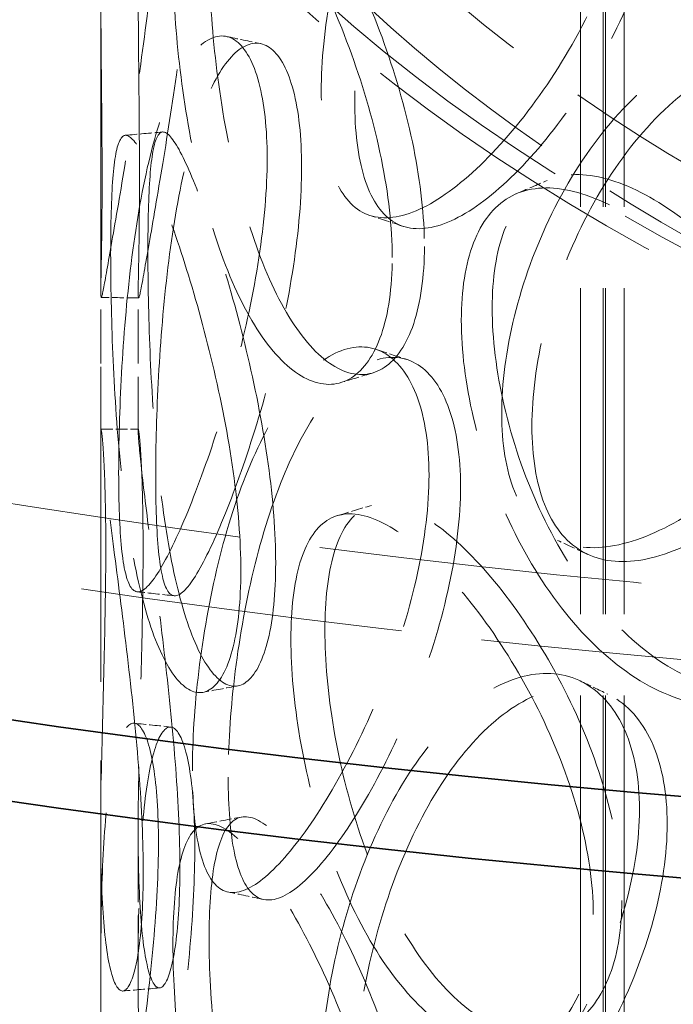
# Model space of a CAD drawing. Units: millimetres. Extents: x 0 to 4804, y 0 to 2970.
# Drawn here: x 3124 to 3168, y 2120 to 2186 of the extents above; entities that cross this region are included whole.
import ezdxf

# ---------------------------------------------------------------- set-up
doc = ezdxf.new("R2010")
doc.units = ezdxf.units.MM
doc.header["$LTSCALE"] = 10
doc.linetypes.add('DASHED', pattern=[0.2068, 0.1655, -0.0413])
doc.layers.add('Hidden (ISO)', color=1, linetype='DASHED', lineweight=18, true_color=0xff0000)
doc.layers.add('Visible (ISO)', color=7, linetype='Continuous', lineweight=35)

msp = doc.modelspace()

# ---------------------------------------------------------------- linework, layer by layer
at = {"layer": 'Hidden (ISO)', "ltscale": 12.7252368927002}
msp.add_line((3129.580240322217, 1851.996315324556), (3129.580240322217, 2260.24460578842), dxfattribs=at)
at = {"layer": 'Hidden (ISO)', "ltscale": 13.16355037689209}
for p, q in [((3161.66357365555, 1846.553004785038), (3161.66357365555, 2246.636329439623)), ((3163.16357365555, 1846.553004785038), (3163.16357365555, 2246.636329439623)), ((3163.330240322217, 1846.553004785038), (3163.330240322217, 2246.636329439623)), ((3164.580240322216, 1846.553004785038), (3164.580240322217, 2246.636329439623))]:
    msp.add_line(p, q, dxfattribs=at)
at = {"layer": 'Hidden (ISO)', "ltscale": 2.173483848571777}
for p, q in [((3129.580240322217, 2158.262027014464), (3129.580240322217, 2167.58415393687)), ((3132.080240322217, 2158.262027014465), (3132.080240322217, 2167.584153936868)), ((3129.580240322217, 2122.244773527886), (3129.580240322217, 2131.566900450291)), ((3132.080240322217, 2122.244773527885), (3132.080240322217, 2131.566900450291))]:
    msp.add_line(p, q, dxfattribs=at)
at = {"layer": 'Hidden (ISO)', "ltscale": 13.04316711425781}
msp.add_ellipse((3233.808234596223, 2385.440748197337), major_axis=(425, 2.531308496145357e-11), ratio=0.5773502691896256, dxfattribs=at)
at = {"layer": 'Hidden (ISO)', "ltscale": 13.05107688903809}
msp.add_ellipse((3233.808234596223, 2385.440748197337), major_axis=(416.6666666666666, 2.48245868306185e-11), ratio=0.5773502691896257, dxfattribs=at)
at = {"layer": 'Hidden (ISO)', "ltscale": 13.21805381774902}
for centre, major_axis, ratio in [((3269.16357365555, 2260.24460578842), (-147.9166666666665, 2.192690473634684e-13), 0.5773502691896255), ((3269.16357365555, 2250.038398526823), (147.9166666666661, 1.498801083243961e-13), 0.5773502691896245), ((3269.16357365555, 2233.028053090828), (147.9166666666661, 1.498801083243961e-13), 0.5773502691896245)]:
    msp.add_ellipse(centre, major_axis=major_axis, ratio=ratio, dxfattribs=at)
at = {"layer": 'Hidden (ISO)', "ltscale": 13.25296115875244}
msp.add_ellipse((3269.16357365555, 2260.24460578842), major_axis=(-139.5833333333332, 1.915134717478395e-13), ratio=0.5773502691896254, dxfattribs=at)
at = {"layer": 'Hidden (ISO)', "ltscale": 12.98507595062256}
for centre in [(3269.16357365555, 2250.038398526823), (3269.16357365555, 2233.028053090828)]:
    msp.add_ellipse(centre, major_axis=(149.5833333333328, 1.387778780781445e-13), ratio=0.5773502691896246, dxfattribs=at)
at = {"layer": 'Hidden (ISO)', "ltscale": 13.18682765960693}
msp.add_open_spline([(3155.316913660572, 2282.630507747968), (3145.905614400235, 2275.51537384643), (3138.444280166349, 2267.481177596482), (3128.328256015634, 2250.431686604676), (3125.618648292471, 2241.425341184776), (3125.235159861147, 2223.529370698231), (3127.458727873065, 2214.664441137213), (3136.487397834592, 2197.734906445882), (3143.36484171264, 2189.68393044992), (3161.140545381456, 2175.172315773596), (3172.10292818065, 2168.737924491163), (3196.941165882352, 2158.210060536037), (3210.817818812931, 2154.122045733069), (3240.058297666119, 2148.697790809606), (3255.415142438618, 2147.359316383669), (3286.071963242694, 2147.555565958595), (3301.366522580448, 2149.088724345519), (3330.371736372346, 2154.878852231708), (3344.076491714225, 2159.13603361255), (3368.525144744419, 2169.975921326602), (3379.262409994681, 2176.55926179811), (3396.638701737521, 2191.42990566754), (3403.285747040258, 2199.716655878755), (3411.661202718099, 2217.076031331114), (3413.460050264822, 2226.134483963796), (3412.085494787958, 2243.971332164203), (3408.995707363548, 2252.729938326019), (3398.313751704478, 2269.330987135373), (3390.629274057628, 2277.154997565287), (3371.401114108691, 2291.053497843762), (3359.80992447934, 2297.104944963575), (3333.958350193437, 2306.768246708135), (3319.700950161, 2310.377254473986), (3289.975129357848, 2314.800768199301), (3274.513423924572, 2315.617680908561), (3243.930144617545, 2314.385697897808), (3228.813883782505, 2312.338028983224), (3200.430590236862, 2305.573826322686), (3187.169752321872, 2300.85685124167), (3168.085245323025, 2291.318192166627), (3161.307508586036, 2287.159519509839), (3155.316913660572, 2282.630507747968)], degree=3, knots=[0, 0, 0, 0, 0.3221605590010862, 0.3221605590010862, 0.6398215543064814, 0.6398215543064814, 0.9508869384566401, 0.9508869384566401, 1.267743558451154, 1.267743558451154, 1.589714604067362, 1.589714604067362, 1.912103707923686, 1.912103707923686, 2.234076414798054, 2.234076414798054, 2.555880255095985, 2.555880255095985, 2.877876882213223, 2.877876882213223, 3.200288919223663, 3.200288919223663, 3.52211557894669, 3.52211557894669, 3.838248316847547, 3.838248316847547, 4.149480970326931, 4.149480970326931, 4.467761835636519, 4.467761835636519, 4.790008709139674, 4.790008709139674, 5.112324944804149, 5.112324944804149, 5.434240932529804, 5.434240932529804, 5.756053234329151, 5.756053234329151, 6.078119741145576, 6.078119741145576, 6.283185307179586, 6.283185307179586, 6.283185307179586, 6.283185307179586], dxfattribs=at)
at = {"layer": 'Hidden (ISO)', "ltscale": 12.9007682800293}
msp.add_open_spline([(3157.829701553239, 2279.306803772345), (3148.899338972134, 2272.555267794561), (3141.895801947856, 2265.01545529524), (3132.303754567655, 2249.080523555065), (3129.770388102732, 2240.687889172371), (3129.406451575182, 2223.696708295764), (3131.689890908094, 2215.076366132497), (3140.985057277974, 2198.747597035287), (3147.899673275602, 2191.035879376504), (3165.605011809726, 2177.309458434327), (3176.329141262615, 2171.27686997369), (3200.5678456343, 2161.434978166779), (3214.075597795724, 2157.625618983001), (3242.525354812696, 2152.62851494715), (3257.464310744145, 2151.44487857374), (3287.244401716434, 2151.835101763849), (3302.080412243571, 2153.410283837783), (3330.122577487377, 2159.153228211173), (3343.324805606596, 2163.318703535439), (3366.743744056071, 2173.787375405107), (3376.959088332913, 2180.086231564545), (3393.409370274777, 2194.136559724281), (3399.631973620995, 2201.882964446861), (3407.606008309487, 2218.112956849357), (3409.287102192709, 2226.598001145053), (3407.890396170949, 2243.612883345844), (3404.717036565849, 2252.160926792301), (3393.752506266988, 2268.148316584738), (3386.080671923752, 2275.596298765545), (3367.043177552061, 2288.696485746819), (3355.725692766921, 2294.363310897183), (3330.527049934243, 2303.386254103778), (3316.65018915376, 2306.740644359204), (3287.733054257857, 2310.781429138006), (3272.696319519083, 2311.463977012436), (3243.004779320289, 2310.07905260898), (3228.355150625255, 2308.010943168536), (3200.950853721256, 2301.344239371282), (3188.199573167875, 2296.748474319428), (3169.952761957604, 2287.57036127331), (3163.505280387458, 2283.597656953944), (3157.829701553239, 2279.306803772345)], degree=3, knots=[0, 0, 0, 0, 0.3177143006155085, 0.3177143006155085, 0.6398271052047745, 0.6398271052047745, 0.969728929770721, 0.969728929770721, 1.292298743144358, 1.292298743144358, 1.610063559332899, 1.610063559332899, 1.927657166539976, 1.927657166539976, 2.245681168018377, 2.245681168018377, 2.563861226102591, 2.563861226102591, 2.881834711317302, 2.881834711317302, 3.199370980342171, 3.199370980342171, 3.517385439674344, 3.517385439674344, 3.841143174947308, 3.841143174947308, 4.170804664332859, 4.170804664332859, 4.491869711898551, 4.491869711898551, 4.809441685290047, 4.809441685290047, 5.127117275796978, 5.127117275796978, 5.44519604286006, 5.44519604286006, 5.763365152154637, 5.763365152154637, 6.081266007316312, 6.081266007316312, 6.283185307179586, 6.283185307179586, 6.283185307179586, 6.283185307179586], dxfattribs=at)
at = {"layer": 'Hidden (ISO)', "ltscale": 14.30592155456543}
for points in [[(3144.322075771596, 2180.96122665008), (3144.322075566351, 2178.957246560549), (3144.540243793135, 2177.208940494834), (3145.405521098455, 2174.479729254342), (3146.053574075932, 2173.499604423471), (3147.743252831793, 2172.436753301034), (3148.785943756313, 2172.353929902535), (3151.167682114687, 2173.076077775203), (3152.506866924261, 2173.880251206285), (3155.300650334766, 2176.241601115833), (3156.753959194323, 2177.797687518267), (3159.527516594062, 2181.432877081914), (3160.84545434092, 2183.510941216004), (3163.088649201564, 2187.897919236029), (3164.011563197994, 2190.205850193208), (3165.267811717838, 2194.728208669181), (3165.599717985956, 2196.941442130818), (3165.599717985958, 2200.949410440437), (3165.267811717838, 2202.742568122246), (3164.011563197994, 2205.625969308831), (3163.088649201562, 2206.714492866889), (3160.845454340921, 2207.995637780428), (3159.527516594062, 2208.187012056123), (3156.753959194323, 2207.619388503562), (3155.300650334765, 2206.860222903667), (3152.506866924261, 2204.498872987399), (3151.167682114687, 2202.897778823559), (3148.785943756312, 2199.10806481639), (3147.743252831792, 2196.921449937678), (3146.053574075932, 2192.316177968508), (3145.405521098456, 2189.899848292271), (3144.540243793135, 2185.223300002215), (3144.32207556635, 2182.965206265722), (3144.322075771596, 2180.961226650079)], [(3129.668231533486, 2175.053504302885), (3129.668231549776, 2173.04952418554), (3129.648401560979, 2171.330411564853), (3129.600656664809, 2168.72153308362), (3129.574127920728, 2167.832890529308), (3129.588803491905, 2167.020903662075), (3129.631948205601, 2167.09790462893), (3129.852261032555, 2168.203048937402), (3130.030711859195, 2169.230603462141), (3130.525358779445, 2172.075978091565), (3130.841326524569, 2173.892484672269), (3131.533772767683, 2178.03783600721), (3131.908583762034, 2180.365056167999), (3132.59023410863, 2185.182542740653), (3132.894906813729, 2187.671162430623), (3133.318273606063, 2192.440743821239), (3133.435495720564, 2194.720084579588), (3133.435495720564, 2198.728052889206), (3133.318273606063, 2200.455103274305), (3132.894906813729, 2203.091281546245), (3132.59023410863, 2203.999116371513), (3131.908583762035, 2204.849752732423), (3131.533772767683, 2204.79197098142), (3130.841326524569, 2203.714185657564), (3130.525358779445, 2202.694599879399), (3130.030711859195, 2199.849225243254), (3129.852261032555, 2198.024749985761), (3129.6319482056, 2193.852039542783), (3129.588803491905, 2191.505600298719), (3129.574127920728, 2186.649464074345), (3129.600656664809, 2184.141652121547), (3129.648401560979, 2179.344771072236), (3129.668231549776, 2177.057483890714), (3129.668231533486, 2175.053504302886)], [(3149.067062219642, 2169.844197462582), (3149.067062453491, 2167.840217382058), (3148.814075014058, 2166.080948709393), (3147.864963082829, 2163.325342671816), (3147.170328637712, 2162.330551963058), (3145.5064185214, 2161.275813932373), (3144.539484823785, 2161.216842213416), (3142.544590817635, 2162.06078556224), (3141.518745432689, 2162.963611911994), (3139.593505947159, 2165.598417334829), (3138.695000633888, 2167.329180094051), (3137.137300350016, 2171.347174513207), (3136.477488225355, 2173.632445300469), (3135.43119410998, 2178.396259883668), (3135.043250849817, 2180.872622963936), (3134.530386429749, 2185.629031180779), (3134.404308907862, 2187.907068509938), (3134.404308907862, 2191.915036819556), (3134.530386429749, 2193.643390633843), (3135.043250849816, 2196.29274207956), (3135.43119410998, 2197.212833514528), (3136.477488225355, 2198.117141864892), (3137.137300350016, 2198.101309487417), (3138.695000633888, 2197.150881079345), (3139.59350594716, 2196.217039122661), (3141.518745432688, 2193.582233693108), (3142.544590817638, 2191.882486610593), (3144.539484823782, 2187.970977127275), (3145.506418521401, 2185.760510569017), (3147.17032863771, 2181.147125508096), (3147.864963082828, 2178.745461709745), (3148.814075014058, 2174.095308216776), (3149.067062453492, 2171.848177087231), (3149.067062219642, 2169.844197462582)], [(3156.389022323334, 2159.402664125219), (3156.389022052942, 2157.39868405859), (3156.677308298623, 2155.625991581582), (3157.809988643777, 2152.800576201008), (3158.655120720832, 2151.74855265691), (3160.829637456477, 2150.499635726582), (3162.159724734187, 2150.30256011333), (3165.155812192008, 2150.765758999754), (3166.821545771109, 2151.4252418817), (3170.25423175986, 2153.48677956342), (3172.019599479476, 2154.887882694599), (3175.357758068724, 2158.228785549517), (3176.928145082272, 2160.16777326235), (3179.585899923838, 2164.318764472761), (3180.670994899066, 2166.530007306273), (3182.145006234155, 2170.920900382324), (3182.532589512263, 2173.099489529517), (3182.532589512264, 2177.107457839135), (3182.145006234156, 2178.93525983539), (3180.670994899063, 2181.950126421895), (3179.585899923837, 2183.13533810362), (3176.928145082274, 2184.652469826774), (3175.357758068724, 2184.982920523726), (3172.019599479476, 2184.709583679894), (3170.254231759861, 2184.105401351253), (3166.821545771109, 2182.043863662814), (3165.155812192007, 2180.587460048109), (3162.159724734187, 2177.056695027186), (3160.829637456478, 2174.984332363227), (3158.65512072083, 2170.565126201946), (3157.809988643775, 2168.220695238936), (3156.677308298624, 2163.640351088964), (3156.389022052942, 2161.406643763764), (3156.389022323335, 2159.402664125219)], [(3130.774518723248, 2155.433912694318), (3130.774518663352, 2153.429932579075), (3130.836470620306, 2151.70879173335), (3131.103267198618, 2149.089365641807), (3131.309384351889, 2148.192075682747), (3131.904014251555, 2147.35075000102), (3132.294219703581, 2147.406884619663), (3133.268628261697, 2148.45450161095), (3133.853754252636, 2149.44528896442), (3135.157939087865, 2152.204047612696), (3135.876395861842, 2153.970745369217), (3137.30856560488, 2158.013793808047), (3138.020341114509, 2160.288693480355), (3139.261642408841, 2165.013587545361), (3139.788878922914, 2167.462149774132), (3140.512446093897, 2172.176504871219), (3140.707278077186, 2174.440819837538), (3140.707278077186, 2178.448788147156), (3140.512446093897, 2180.190864324284), (3139.788878922914, 2182.882268889755), (3139.261642408841, 2183.83016117622), (3138.020341114509, 2184.773390044778), (3137.308565604881, 2184.767928782258), (3135.876395861841, 2183.792446354511), (3135.157939087865, 2182.82266940053), (3133.853754252636, 2180.063910745534), (3133.268628261697, 2178.276202659306), (3132.294219703581, 2174.161019533518), (3131.904014251555, 2171.835446637665), (3131.309384351889, 2167.008649227782), (3131.103267198618, 2164.509484679735), (3130.836470620306, 2159.723151240732), (3130.774518663352, 2157.437892284248), (3130.774518723248, 2155.433912694317)], [(3138.942630578253, 2148.897223363598), (3138.942630743474, 2146.893243263856), (3138.763125112107, 2145.154799669221), (3138.098909317746, 2142.476877363565), (3137.615695598975, 2141.538801505457), (3136.485281567338, 2140.618613649895), (3135.84035083458, 2140.637255203381), (3134.555214358048, 2141.639136090042), (3133.916895696475, 2142.622094003654), (3132.774210452311, 2145.404623809126), (3132.270371392528, 2147.202911190042), (3131.446940539216, 2151.335560028132), (3131.12635064261, 2153.668038389272), (3130.648180175509, 2158.505257833784), (3130.488852758062, 2161.007972676271), (3130.285343360695, 2165.798875181355), (3130.239862961528, 2168.08517323729), (3130.239862961527, 2172.093141546913), (3130.285343360696, 2173.813234634417), (3130.488852758062, 2176.428091791897), (3130.648180175509, 2177.321831464642), (3131.12635064261, 2178.152734953696), (3131.446940539216, 2178.089695002342), (3132.270371392528, 2177.024612175337), (3132.774210452311, 2176.023245596959), (3133.916895696475, 2173.240715784767), (3134.555214358049, 2171.460837138398), (3135.840350834579, 2167.391390117237), (3136.485281567338, 2165.103310286542), (3137.615695598975, 2160.355375050493), (3138.098909317745, 2157.896996401495), (3138.763125112108, 2153.169159176601), (3138.942630743476, 2150.901202969027), (3138.942630578253, 2148.897223363598)], [(3178.899412760776, 2149.44404683767), (3178.899413110785, 2147.440066813764), (3178.522269611661, 2145.619689921977), (3177.089185385641, 2142.633065605711), (3176.034599713269, 2141.468640746815), (3173.455090903637, 2140.002388604226), (3171.932460186164, 2139.70198635315), (3168.701497642252, 2140.03914171929), (3166.995556433406, 2140.677047552434), (3163.684945829925, 2142.804095848989), (3162.081804775863, 2144.292256404392), (3159.203783788224, 2147.880087803694), (3157.929088758216, 2149.977755856551), (3155.848174323074, 2154.438303081078), (3155.041176923327, 2156.798784379929), (3153.960270317846, 2161.400633435962), (3153.685579908708, 2163.639805486416), (3153.685579908707, 2167.647773796035), (3153.960270317846, 2169.414992889027), (3155.041176923327, 2172.218903495552), (3155.848174323073, 2173.254876711938), (3157.929088758215, 2174.462452420974), (3159.203783788225, 2174.634222777903), (3162.081804775862, 2174.113957389688), (3163.684945829923, 2173.422717636824), (3166.995556433407, 2171.295669333548), (3168.701497642253, 2169.860842767645), (3171.932460186163, 2166.456121267006), (3173.45509090364, 2164.48708524087), (3176.034599713267, 2160.285214291853), (3177.089185385641, 2158.053184643638), (3178.522269611659, 2153.634049429359), (3178.899413110785, 2151.448026518938), (3178.899412760777, 2149.44404683767)], [(3135.704539482756, 2135.523665367704), (3135.704539348327, 2133.519685261815), (3135.846561498774, 2131.788722809716), (3136.420527877317, 2129.12881293852), (3136.853595845489, 2128.200745422715), (3138.011750260535, 2127.275021001255), (3138.73823495024, 2127.277385603903), (3140.439816021375, 2128.19615037398), (3141.415449959522, 2129.111785200159), (3143.493137668244, 2131.707702488973), (3144.594232282073, 2133.386786588339), (3146.726554219873, 2137.258200329659), (3147.755627661236, 2139.449275964803), (3149.522282354038, 2144.029333216539), (3150.25751496464, 2146.417105990396), (3151.261290123378, 2151.048287410893), (3151.528348705835, 2153.290361773325), (3151.528348705836, 2157.298330082942), (3151.261290123378, 2159.062646863958), (3150.25751496464, 2161.837225106018), (3149.522282354038, 2162.845906847398), (3147.755627661237, 2163.933972529228), (3146.726554219873, 2164.012335303868), (3144.594232282073, 2163.208487573634), (3143.493137668243, 2162.326324276805), (3141.415449959524, 2159.730406981275), (3140.439816021375, 2158.017851422336), (3138.73823495024, 2154.031520517758), (3138.011750260535, 2151.7597176379), (3136.853595845489, 2147.017318967752), (3136.420527877317, 2144.548931976448), (3135.846561498774, 2139.803082317098), (3135.704539348326, 2137.527644966989), (3135.704539482756, 2135.523665367704)], [(3132.416244980117, 2128.752006776237), (3132.416245072144, 2126.748026664108), (3132.315181046487, 2125.023092846609), (3131.954213882491, 2122.394534372521), (3131.695772238688, 2121.49217014042), (3131.130087990681, 2120.653651521665), (3130.824979863893, 2120.718038625115), (3130.28510964626, 2121.807795848701), (3130.051954655546, 2122.832716300056), (3129.723396409206, 2125.686088305223), (3129.62814483626, 2127.513222643498), (3129.561735069683, 2131.688718411617), (3129.589225401863, 2134.035309880483), (3129.692390585009, 2138.89058629475), (3129.766081277461, 2141.397424651811), (3129.877549932122, 2146.192759032865), (3129.913923293557, 2148.479495603971), (3129.913923293557, 2152.48746391359), (3129.877549932122, 2154.20711848593), (3129.766081277461, 2156.817543767435), (3129.692390585009, 2157.707159925609), (3129.589225401863, 2158.520006444906), (3129.561735069683, 2158.442853385827), (3129.62814483626, 2157.334923628793), (3129.723396409206, 2156.304710093057), (3130.051954655546, 2153.45133808117), (3130.28510964626, 2151.629496897055), (3130.824979863893, 2147.472173538972), (3131.130087990681, 2145.138348158309), (3131.695772238687, 2140.308743685458), (3131.954213882491, 2137.814653410449), (3132.315181046487, 2133.037452353991), (3132.416245072144, 2130.755986369282), (3132.416244980117, 2128.752006776237)], [(3162.509798640348, 2125.925819655949), (3162.509798936365, 2123.921839600936), (3162.19031981222, 2122.135005952879), (3160.982536008421, 2119.275542709227), (3160.09567380744, 2118.204600974525), (3157.944241971782, 2116.9661494945), (3156.682021994676, 2116.799841260012), (3154.032490014312, 2117.420149734439), (3152.647462340002, 2118.206889554807), (3149.992863591959, 2120.621170083701), (3148.724518012563, 2122.247596283656), (3146.475588052035, 2126.082296733), (3145.494784518019, 2128.288569840503), (3143.909276193308, 2132.925659870479), (3143.303436085997, 2135.354171048446), (3142.495387250151, 2140.046975652932), (3142.292196167543, 2142.309158290205), (3142.292196167543, 2146.317126599822), (3142.495387250151, 2148.061335105997), (3143.303436085998, 2150.774290164069), (3143.909276193308, 2151.742233501338), (3145.494784518019, 2152.773266404926), (3146.475588052034, 2152.83643170721), (3148.724518012563, 2152.06929726895), (3149.992863591957, 2151.239791871536), (3152.647462340004, 2148.82551133592), (3154.03249001431, 2147.241850782797), (3156.682021994678, 2143.553976173866), (3157.944241971783, 2141.450846131143), (3160.09567380744, 2137.021174519562), (3160.982536008423, 2134.695661747155), (3162.190319812217, 2130.149365460262), (3162.50979893637, 2127.929799306107), (3162.509798640347, 2125.925819655949)], [(3144.322075771596, 2114.961086358422), (3144.32207556635, 2112.95710626889), (3144.540243793135, 2111.208800203176), (3145.405521098456, 2108.479588962684), (3146.053574075933, 2107.499464131814), (3147.743252831792, 2106.436613009375), (3148.785943756313, 2106.353789610878), (3151.167682114687, 2107.075937483545), (3152.506866924261, 2107.880110914627), (3155.300650334765, 2110.241460824175), (3156.753959194323, 2111.797547226609), (3159.527516594062, 2115.432736790255), (3160.84545434092, 2117.510800924345), (3163.088649201564, 2121.897778944372), (3164.011563197995, 2124.205709901551), (3165.267811717838, 2128.728068377523), (3165.599717985958, 2130.941301839161), (3165.599717985957, 2134.949270148779), (3165.267811717838, 2136.742427830588), (3164.011563197995, 2139.625829017174), (3163.088649201563, 2140.714352575231), (3160.845454340921, 2141.99549748877), (3159.527516594062, 2142.186871764465), (3156.753959194323, 2141.619248211904), (3155.300650334765, 2140.860082612009), (3152.506866924261, 2138.498732695741), (3151.167682114687, 2136.897638531901), (3148.785943756313, 2133.107924524732), (3147.743252831793, 2130.921309646021), (3146.053574075932, 2126.31603767685), (3145.405521098455, 2123.899708000612), (3144.540243793136, 2119.223159710559), (3144.322075566352, 2116.965065974066), (3144.322075771596, 2114.961086358422)], [(3129.668231533486, 2109.053364011228), (3129.668231549776, 2107.049383893881), (3129.648401560979, 2105.330271273195), (3129.600656664809, 2102.721392791962), (3129.574127920728, 2101.83275023765), (3129.588803491906, 2101.020763370418), (3129.631948205601, 2101.097764337273), (3129.852261032555, 2102.202908645744), (3130.030711859195, 2103.230463170483), (3130.525358779445, 2106.075837799907), (3130.841326524569, 2107.892344380611), (3131.533772767683, 2112.037695715553), (3131.908583762035, 2114.364915876341), (3132.59023410863, 2119.182402448996), (3132.894906813729, 2121.671022138965), (3133.318273606063, 2126.440603529581), (3133.435495720564, 2128.71994428793), (3133.435495720564, 2132.727912597548), (3133.318273606063, 2134.454962982647), (3132.894906813729, 2137.091141254587), (3132.59023410863, 2137.998976079855), (3131.908583762035, 2138.849612440765), (3131.533772767683, 2138.791830689762), (3130.841326524569, 2137.714045365906), (3130.525358779445, 2136.694459587742), (3130.030711859195, 2133.849084951597), (3129.852261032555, 2132.024609694104), (3129.631948205601, 2127.851899251125), (3129.588803491906, 2125.505460007062), (3129.574127920728, 2120.649323782687), (3129.600656664809, 2118.141511829889), (3129.648401560979, 2113.344630780578), (3129.668231549776, 2111.057343599057), (3129.668231533486, 2109.053364011228)], [(3149.067062219642, 2103.844057170924), (3149.067062453493, 2101.840077090399), (3148.814075014058, 2100.080808417736), (3147.864963082828, 2097.325202380158), (3147.170328637711, 2096.330411671401), (3145.506418521401, 2095.275673640715), (3144.539484823783, 2095.21670192176), (3142.544590817637, 2096.060645270581), (3141.518745432689, 2096.963471620336), (3139.593505947159, 2099.598277043171), (3138.695000633888, 2101.329039802393), (3137.137300350016, 2105.34703422155), (3136.477488225355, 2107.63230500881), (3135.43119410998, 2112.396119592011), (3135.043250849817, 2114.872482672279), (3134.530386429749, 2119.628890889122), (3134.404308907861, 2121.906928218281), (3134.404308907862, 2125.914896527898), (3134.530386429749, 2127.643250342187), (3135.043250849817, 2130.292601787902), (3135.43119410998, 2131.212693222871), (3136.477488225355, 2132.117001573234), (3137.137300350016, 2132.101169195759), (3138.695000633888, 2131.150740787687), (3139.593505947158, 2130.216898831006), (3141.518745432688, 2127.58209340145), (3142.544590817638, 2125.882346318935), (3144.539484823782, 2121.970836835617), (3145.5064185214, 2119.76037027736), (3147.170328637711, 2115.146985216437), (3147.864963082827, 2112.745321418088), (3148.814075014059, 2108.095167925117), (3149.067062453492, 2105.848036795573), (3149.067062219643, 2103.844057170924)]]:
    msp.add_open_spline(points, degree=3, knots=[-1, -1, -1, -1, -0.9375, -0.9375, -0.875, -0.875, -0.8125, -0.8125, -0.75, -0.75, -0.6875, -0.6875, -0.625, -0.625, -0.5625, -0.5625, -0.5, -0.5, -0.4375, -0.4375, -0.375, -0.375, -0.3125, -0.3125, -0.25, -0.25, -0.1875, -0.1875, -0.125, -0.125, -0.0625, -0.0625, 0, 0, 0, 0], dxfattribs=at)
at = {"layer": 'Hidden (ISO)', "ltscale": 14.17723369598389}
for points in [[(3146.558042897876, 2180.315612985882), (3146.558042696306, 2182.319592605768), (3146.772303432461, 2184.573121079538), (3147.622083233807, 2189.232230530344), (3148.258529292284, 2191.635698670652), (3149.917945145053, 2196.209247468061), (3150.941961008239, 2198.377022423069), (3153.281041366165, 2202.126331696986), (3154.596240776164, 2203.70588615102), (3157.339986274839, 2206.024943233027), (3158.767265721987, 2206.763375232902), (3161.491147466806, 2207.293361653079), (3162.785480358496, 2207.085091647308), (3164.988498594769, 2205.776133302965), (3165.894882788279, 2204.676689678647), (3167.128631334634, 2201.778611262604), (3167.454593012876, 2199.98169170814), (3167.454593012874, 2195.973723398521), (3167.128631334634, 2193.764251809539), (3165.894882788279, 2189.256570563024), (3164.988498594769, 2186.959559672106), (3162.785480358496, 2182.600395082884), (3161.491147466804, 2180.539226678869), (3158.767265721987, 2176.941674247607), (3157.33998627484, 2175.406321445194), (3154.596240776164, 2173.087264369906), (3153.281041366165, 2172.30463064863), (3150.941961008239, 2171.622887509213), (3149.917945145055, 2171.724550831416), (3148.258529292283, 2172.819125125615), (3147.622083233806, 2173.812111492415), (3146.772303432462, 2176.558761572157), (3146.558042696307, 2178.311632900595), (3146.558042897876, 2180.315612985883)], [(3132.166655571493, 2175.104746623638), (3132.166655587492, 2177.108726216208), (3132.147180762673, 2179.390925267334), (3132.100290998972, 2184.168212263797), (3132.074237396575, 2186.661524192131), (3132.088650121702, 2191.481444153605), (3132.131022094256, 2193.806180948019), (3132.347389019833, 2197.931627020089), (3132.522643712264, 2199.730561712368), (3133.008431284689, 2202.524974414791), (3133.318739906019, 2203.519162350936), (3133.998784126868, 2204.550173316654), (3134.366882088485, 2204.586596841581), (3135.036323772157, 2203.700436448924), (3135.335539652687, 2202.778445341286), (3135.751323756203, 2200.12316196679), (3135.866446370146, 2198.391165697752), (3135.866446370146, 2194.383197388134), (3135.751323756203, 2192.108802513725), (3135.335539652687, 2187.358326225664), (3135.036323772157, 2184.883862818065), (3134.366882088485, 2180.101900277157), (3133.998784126868, 2177.796038342444), (3133.318739906019, 2173.697461365642), (3133.008431284689, 2171.906352626957), (3132.522643712264, 2169.111939931254), (3132.347389019832, 2168.10992597173), (3132.131022094256, 2167.052046034166), (3132.088650121702, 2166.996747516961), (3132.074237396575, 2167.844950647094), (3132.100290998972, 2168.74809322587), (3132.147180762673, 2171.376565759952), (3132.166655587492, 2173.100766511034), (3132.166655571493, 2175.104746623638)], [(3151.218044514017, 2170.579786833832), (3151.218044743679, 2172.583766462563), (3150.969588422562, 2174.826528674584), (3150.037475510997, 2179.459716070938), (3149.35528227982, 2181.8487810058), (3147.72117353873, 2186.430297585853), (3146.77155805659, 2188.621497026147), (3144.812393495331, 2192.4904203647), (3143.80492146056, 2194.166860819463), (3141.914163876265, 2196.75447570407), (3141.03175119547, 2197.664455528969), (3139.50195002116, 2198.57039059829), (3138.85395542709, 2198.565616081752), (3137.826400907811, 2197.626744989004), (3137.445405885143, 2196.692716793033), (3136.94172709648, 2194.024496182204), (3136.817907679462, 2192.291219828976), (3136.817907679462, 2188.283251519359), (3136.94172709648, 2186.010136729139), (3137.445405885143, 2181.27259767741), (3137.826400907811, 2178.810171358145), (3138.85395542709, 2174.080919517329), (3139.50195002116, 2171.81625562408), (3141.03175119547, 2167.842754543674), (3141.914163876264, 2166.135853916237), (3143.804921460561, 2163.548239038349), (3144.81239349533, 2162.668719316346), (3146.771558056592, 2161.867362112289), (3147.721173538728, 2161.945600949209), (3149.355282279822, 2163.032207460761), (3150.037475510997, 2164.039597033009), (3150.969588422563, 2166.812169167201), (3151.218044743678, 2168.57580675739), (3151.218044514017, 2170.579786833832)], [(3133.253128662333, 2155.245504653208), (3133.25312860351, 2157.249484247844), (3133.313970973176, 2159.52969140035), (3133.575989105309, 2164.296619698927), (3133.778414608073, 2166.781439101403), (3134.362394419985, 2171.57254571969), (3134.745611117647, 2173.876789891533), (3135.702567582184, 2177.945738986421), (3136.277213704629, 2179.708565023935), (3137.558040005494, 2182.417913076215), (3138.263628896952, 2183.363184286521), (3139.670147838624, 2184.293724646805), (3140.369175130169, 2184.278764766625), (3141.588244162513, 2183.301670239592), (3142.106037634543, 2182.340339117823), (3142.816645393509, 2179.630818577441), (3143.007987848739, 2177.884065635037), (3143.007987848739, 2173.876097325419), (3142.816645393509, 2171.616459124376), (3142.106037634543, 2166.9202200022), (3141.588244162513, 2164.485096608732), (3140.369175130169, 2159.794068202202), (3139.670147838623, 2157.539589672595), (3138.263628896952, 2153.541483301226), (3137.558040005495, 2151.799291288381), (3136.277213704629, 2149.089943242821), (3135.702567582184, 2148.124037938066), (3134.745611117647, 2147.122654977677), (3134.362394419985, 2147.087849083045), (3133.778414608073, 2147.964865556366), (3133.575989105309, 2148.876500660999), (3133.313970973176, 2151.515331892968), (3133.25312860351, 2153.24152454267), (3133.253128662333, 2155.245504653208)], [(3158.408865033762, 2158.552127936467), (3158.408864768212, 2160.556107578845), (3158.691987678151, 2162.785686412867), (3159.804381211151, 2167.350314782815), (3160.634376594288, 2169.683171948044), (3162.769946761536, 2174.073987459496), (3164.07621158054, 2176.129556508075), (3167.018637770458, 2179.624554688036), (3168.654537315309, 2181.062010065458), (3172.025742360978, 2183.086624690881), (3173.759491554271, 2183.672849239285), (3177.037862228488, 2183.913819757456), (3178.580122907467, 2183.568964251407), (3181.190276169778, 2182.028245726874), (3182.255936608135, 2180.833845706477), (3183.703547740211, 2177.806656494692), (3184.084189228263, 2175.975713120966), (3184.084189228262, 2171.967744811348), (3183.703547740209, 2169.792297041626), (3182.255936608137, 2165.413726590854), (3181.19027616978, 2163.211672096015), (3178.580122907465, 2159.084267686982), (3177.037862228488, 2157.159684783247), (3173.759491554271, 2153.85114825399), (3172.025742360978, 2152.468002903047), (3168.654537315309, 2150.443388284344), (3167.018637770459, 2149.802853639681), (3164.07621158054, 2149.375421594219), (3162.769946761535, 2149.58929082285), (3160.634376594289, 2150.866598403008), (3159.804381211152, 2151.930195744887), (3158.69198767815, 2154.771326905485), (3158.408864768212, 2156.548147873671), (3158.408865033762, 2158.552127936467)], [(3141.274945976652, 2149.41693638774), (3141.274946138916, 2151.420915997596), (3141.098655533782, 2153.684130301172), (3140.446336141706, 2158.39361007903), (3139.971776997004, 2160.838374076169), (3138.861609186828, 2165.552030977467), (3138.228229452268, 2167.819453601736), (3136.966110345466, 2171.843485746111), (3136.339224256936, 2173.59862257254), (3135.217005017145, 2176.331316029948), (3134.722189940522, 2177.307611080331), (3133.913507102494, 2178.326147056604), (3133.598659114483, 2178.36773460516), (3133.129052894554, 2177.500953659789), (3132.972579102495, 2176.59280525418), (3132.772714649559, 2173.958461123438), (3132.728048824703, 2172.233297543678), (3132.728048824704, 2168.225329234057), (3132.772714649558, 2165.944101670375), (3132.972579102496, 2161.172686138554), (3133.129052894554, 2158.68438002893), (3133.598659114484, 2153.883038040736), (3133.913507102494, 2151.572012082396), (3134.722189940523, 2147.485910095035), (3135.217005017145, 2145.712694242115), (3136.339224256936, 2142.980000791426), (3136.966110345466, 2142.021784697757), (3138.228229452269, 2141.06531868788), (3138.861609186828, 2141.067334340821), (3139.971776997003, 2142.021800531134), (3140.446336141707, 2142.9734910411), (3141.09865553378, 2145.669770793793), (3141.274946138914, 2147.412956292425), (3141.274945976652, 2149.416936387739)], [(3180.51608429919, 2150.545012041008), (3180.51608464293, 2152.548991725344), (3180.145695952745, 2154.731740193807), (3178.738278906892, 2159.138046952284), (3177.702581336114, 2161.360515960594), (3175.169272684271, 2165.537888830747), (3173.673912964719, 2167.491981867853), (3170.50081840667, 2170.863194023417), (3168.825431368729, 2172.279458806641), (3165.574115283517, 2174.368410722456), (3163.999687203558, 2175.040133457634), (3161.173212860476, 2175.523609919393), (3159.921348189212, 2175.334592717426), (3157.877703863356, 2174.097885920192), (3157.085160148382, 2173.050051437397), (3156.023613064193, 2170.230039889533), (3155.753842483277, 2168.458594352145), (3155.753842483278, 2164.450626042526), (3156.023613064193, 2162.215680436467), (3157.085160148382, 2157.629932321774), (3157.877703863357, 2155.281312289332), (3159.921348189213, 2150.849896153003), (3161.173212860476, 2148.769474945184), (3163.999687203558, 2145.218432472339), (3165.574115283518, 2143.749788934621), (3168.825431368728, 2141.660837025528), (3170.500818406669, 2141.041492975062), (3173.67391296472, 2140.737846953996), (3175.169272684268, 2141.053192194104), (3177.702581336117, 2142.543942415556), (3178.738278906894, 2143.717927914355), (3180.145695952744, 2146.717380686425), (3180.51608464293, 2148.54103202017), (3180.51608429919, 2150.545012041008)], [(3138.094850542568, 2135.100812738788), (3138.094850410545, 2137.104792342609), (3138.234328880686, 2139.375353798109), (3138.79801526439, 2144.102523399656), (3139.22332679134, 2146.557116485208), (3140.360738142237, 2151.26533598298), (3141.074211165857, 2153.51677318389), (3142.745316158107, 2157.459177858546), (3143.703476055572, 2159.148197384185), (3145.74395144712, 2161.697620638662), (3146.825324963389, 2162.556847391645), (3148.919456060512, 2163.3188271087), (3149.930098335762, 2163.221544517398), (3151.665111451975, 2162.102207269271), (3152.387175717312, 2161.081175458944), (3153.372972813506, 2158.289970919763), (3153.635248257174, 2156.521375712645), (3153.635248257174, 2152.513407403027), (3153.372972813506, 2150.275611466698), (3152.387175717313, 2145.661056343321), (3151.665111451976, 2143.285633638412), (3149.930098335761, 2138.736847952974), (3148.919456060512, 2136.564692134491), (3146.825324963389, 2132.735146406349), (3145.743951447122, 2131.07899885083), (3143.70347605557, 2128.52957560307), (3142.745316158106, 2127.63747681019), (3141.074211165858, 2126.762638270035), (3140.360738142237, 2126.780639346335), (3139.22332679134, 2127.740542940172), (3138.79801526439, 2128.682404361727), (3138.234328880686, 2131.360994290727), (3138.094850410546, 2133.096832637436), (3138.094850542567, 2135.100812738788)], [(3134.865450866841, 2129.041483617242), (3134.86545095722, 2131.045463214937), (3134.766197033515, 2133.321945329491), (3134.411694953053, 2138.079904810585), (3134.15788211481, 2140.559740822523), (3133.602329524977, 2145.353604228023), (3133.302686021356, 2147.665953078978), (3132.772485121053, 2151.776287655732), (3132.543506040621, 2153.572635452068), (3132.220832419588, 2156.374902293652), (3132.127286844964, 2157.379527639473), (3132.062066507041, 2158.440143138071), (3132.089064475063, 2158.495591022274), (3132.190381923586, 2157.646543638245), (3132.262752782741, 2156.742444893216), (3132.372224983885, 2154.112453261565), (3132.40794688213, 2152.387720342967), (3132.40794688213, 2148.379752033349), (3132.372224983885, 2146.0980938085), (3132.26275278274, 2141.322325777592), (3132.190381923586, 2138.829970007387), (3132.089064475063, 2134.010894457851), (3132.062066507042, 2131.686008163861), (3132.127286844964, 2127.557826654177), (3132.220832419588, 2125.756280505819), (3132.543506040621, 2122.954013670953), (3132.772485121053, 2121.954586607379), (3133.302686021356, 2120.911818165121), (3133.602329524977, 2120.868907591379), (3134.157882114811, 2121.743167277485), (3134.411694953053, 2122.659785772657), (3134.766197033515, 2125.307585822109), (3134.86545095722, 2127.037503509761), (3134.865450866841, 2129.041483617242)], [(3164.420015506291, 2126.856960806198), (3164.420015797012, 2128.860940459982), (3164.106258687025, 2131.076631397664), (3162.920106831951, 2135.607821717007), (3162.049128730092, 2137.922099524896), (3159.93623000194, 2142.323193045748), (3158.696616949798, 2144.408978415561), (3156.094539273556, 2148.058272280461), (3154.734318065059, 2149.620705367552), (3152.127264369215, 2151.991745057815), (3150.881635427064, 2152.799257037939), (3148.672984809112, 2153.52518101452), (3147.709747905556, 2153.44282370204), (3146.15263674487, 2152.379497749559), (3145.557647505153, 2151.398474700284), (3144.764071185771, 2148.667789646272), (3144.564519346433, 2146.91894256579), (3144.564519346433, 2142.910974256172), (3144.76407118577, 2140.653430193208), (3145.557647505153, 2135.978355584661), (3146.15263674487, 2133.5629241187), (3147.709747905557, 2128.958127137615), (3148.672984809112, 2126.77104604031), (3150.881635427065, 2122.977556052644), (3152.127264369217, 2121.37312326998), (3154.734318065056, 2119.00208358644), (3156.094539273558, 2118.236571232104), (3158.696616949796, 2117.654843501707), (3159.936230001939, 2117.838496409103), (3162.049128730093, 2119.105525979859), (3162.920106831951, 2120.187702679079), (3164.106258687025, 2123.062271890281), (3164.420015797007, 2124.852980754812), (3164.420015506291, 2126.856960806198)], [(3146.558042897876, 2114.315472694224), (3146.558042696307, 2116.319452314112), (3146.772303432463, 2118.572980787882), (3147.622083233806, 2123.232090238685), (3148.258529292284, 2125.635558378994), (3149.917945145055, 2130.209107176404), (3150.941961008239, 2132.376882131411), (3153.281041366165, 2136.126191405328), (3154.596240776165, 2137.705745859363), (3157.339986274839, 2140.02480294137), (3158.767265721986, 2140.763234941243), (3161.491147466805, 2141.293221361421), (3162.785480358497, 2141.084951355651), (3164.988498594768, 2139.775993011306), (3165.894882788279, 2138.676549386989), (3167.128631334633, 2135.778470970946), (3167.454593012875, 2133.981551416482), (3167.454593012877, 2129.973583106865), (3167.128631334633, 2127.764111517881), (3165.89488278828, 2123.256430271367), (3164.988498594769, 2120.959419380448), (3162.785480358496, 2116.600254791226), (3161.491147466805, 2114.539086387211), (3158.767265721986, 2110.941533955949), (3157.339986274839, 2109.406181153535), (3154.596240776165, 2107.087124078249), (3153.281041366165, 2106.304490356972), (3150.94196100824, 2105.622747217556), (3149.917945145054, 2105.724410539758), (3148.258529292284, 2106.818984833958), (3147.622083233806, 2107.811971200757), (3146.772303432462, 2110.558621280499), (3146.558042696306, 2112.311492608937), (3146.558042897876, 2114.315472694224)], [(3132.166655571493, 2109.10460633198), (3132.166655587492, 2111.10858592455), (3132.147180762673, 2113.390784975677), (3132.100290998972, 2118.168071972139), (3132.074237396575, 2120.661383900473), (3132.088650121702, 2125.481303861948), (3132.131022094256, 2127.806040656361), (3132.347389019833, 2131.931486728432), (3132.522643712264, 2133.73042142071), (3133.008431284689, 2136.524834123134), (3133.318739906019, 2137.519022059279), (3133.998784126869, 2138.550033024996), (3134.366882088485, 2138.586456549923), (3135.036323772157, 2137.700296157266), (3135.335539652687, 2136.778305049628), (3135.751323756203, 2134.123021675132), (3135.866446370146, 2132.391025406094), (3135.866446370146, 2128.383057096476), (3135.751323756203, 2126.108662222067), (3135.335539652687, 2121.358185934006), (3135.036323772158, 2118.883722526407), (3134.366882088485, 2114.101759985499), (3133.998784126869, 2111.795898050786), (3133.318739906019, 2107.697321073983), (3133.008431284689, 2105.906212335299), (3132.522643712264, 2103.111799639596), (3132.347389019832, 2102.109785680072), (3132.131022094257, 2101.051905742509), (3132.088650121702, 2100.996607225303), (3132.074237396575, 2101.844810355436), (3132.100290998972, 2102.747952934212), (3132.147180762673, 2105.376425468293), (3132.166655587492, 2107.100626219375), (3132.166655571493, 2109.10460633198)], [(3151.218044514017, 2104.579646542174), (3151.218044743679, 2106.583626170905), (3150.969588422563, 2108.826388382925), (3150.037475510996, 2113.45957577928), (3149.355282279822, 2115.848640714141), (3147.721173538728, 2120.430157294196), (3146.77155805659, 2122.621356734488), (3144.812393495331, 2126.490280073042), (3143.804921460561, 2128.166720527805), (3141.914163876264, 2130.754335412414), (3141.03175119547, 2131.664315237311), (3139.50195002116, 2132.570250306632), (3138.85395542709, 2132.565475790094), (3137.826400907811, 2131.626604697347), (3137.445405885142, 2130.692576501377), (3136.94172709648, 2128.024355890545), (3136.817907679462, 2126.291079537318), (3136.817907679462, 2122.283111227701), (3136.94172709648, 2120.009996437481), (3137.445405885143, 2115.272457385753), (3137.826400907811, 2112.810031066488), (3138.85395542709, 2108.08077922567), (3139.50195002116, 2105.816115332423), (3141.03175119547, 2101.842614252016), (3141.914163876264, 2100.135713624579), (3143.804921460561, 2097.548098746691), (3144.812393495331, 2096.668579024688), (3146.771558056591, 2095.867221820632), (3147.721173538728, 2095.945460657551), (3149.355282279822, 2097.032067169104), (3150.037475510997, 2098.039456741351), (3150.969588422563, 2100.812028875544), (3151.218044743679, 2102.575666465731), (3151.218044514017, 2104.579646542174)]]:
    msp.add_open_spline(points, degree=3, knots=[0, 0, 0, 0, 0.0625, 0.0625, 0.125, 0.125, 0.1875, 0.1875, 0.25, 0.25, 0.3125, 0.3125, 0.375, 0.375, 0.4375, 0.4375, 0.5, 0.5, 0.5625, 0.5625, 0.625, 0.625, 0.6875, 0.6875, 0.75, 0.75, 0.8125, 0.8125, 0.875, 0.875, 0.9375, 0.9375, 1, 1, 1, 1], dxfattribs=at)
at = {"layer": 'Hidden (ISO)', "ltscale": 0.4768908023834229}
msp.add_open_spline([(3137.966462080647, 2184.620994476151), (3138.734654398619, 2184.459901398521), (3139.502985625756, 2184.299017432622), (3140.271462518718, 2184.138345886076)], degree=3, dxfattribs=at)
at = {"layer": 'Hidden (ISO)', "ltscale": 0.4768063724040985}
msp.add_open_spline([(3131.220547839124, 2178.008502328662), (3132.05067918117, 2178.082633556322), (3132.880771980097, 2178.156988709899), (3133.71082428211, 2178.231571837954)], degree=3, dxfattribs=at)
at = {"layer": 'Hidden (ISO)', "ltscale": 0.4768422842025757}
msp.add_open_spline([(3157.361983641629, 2174.097058497522), (3158.053635665924, 2174.395547549057), (3158.745142194736, 2174.694243855461), (3159.436494859714, 2174.993150282416)], degree=3, dxfattribs=at)
at = {"layer": 'Hidden (ISO)', "ltscale": 0.4768314361572266}
msp.add_open_spline([(3149.813494637761, 2171.921329910891), (3149.067423598466, 2172.164706259335), (3148.321207910552, 2172.407870126018), (3147.574854659906, 2172.650824734223)], degree=3, dxfattribs=at)
at = {"layer": 'Hidden (ISO)', "ltscale": 0.4768123626708984}
msp.add_open_spline([(3132.114135746025, 2167.137814813519), (3131.280042744323, 2167.148525753944), (3130.445961779994, 2167.159007620503), (3129.611892666231, 2167.169264527954)], degree=3, dxfattribs=at)
at = {"layer": 'Hidden (ISO)', "ltscale": 0.4769549369812012}
msp.add_open_spline([(3147.955145906667, 2163.709706457703), (3148.656912899497, 2163.478308786407), (3149.358845180876, 2163.247111253517), (3150.060952601133, 2163.016116178685)], degree=3, dxfattribs=at)
at = {"layer": 'Hidden (ISO)', "ltscale": 0.4769410192966461}
msp.add_open_spline([(3147.782548879574, 2162.128814487865), (3147.065264076776, 2161.911463165182), (3146.34815131186, 2161.693907922133), (3145.631201335655, 2161.476151309709)], degree=3, dxfattribs=at)
at = {"layer": 'Hidden (ISO)', "ltscale": 0.4768156707286835}
msp.add_open_spline([(3129.590877917037, 2158.371405235328), (3130.423610703655, 2158.365469291285), (3131.256368402076, 2158.359757949827), (3132.089151761388, 2158.35427531678)], degree=3, dxfattribs=at)
at = {"layer": 'Hidden (ISO)', "ltscale": 0.4768279790878296}
msp.add_open_spline([(3145.396216044692, 2152.580855312418), (3146.15448259712, 2152.809136634438), (3146.912616553437, 2153.037628482479), (3147.670611223919, 2153.266334178691)], degree=3, dxfattribs=at)
at = {"layer": 'Hidden (ISO)', "ltscale": 0.4768434762954712}
msp.add_open_spline([(3162.154822266678, 2149.988834019854), (3161.479214342066, 2150.301148024355), (3160.803453576205, 2150.61325132724), (3160.127548567775, 2150.925146727996)], degree=3, dxfattribs=at)
at = {"layer": 'Hidden (ISO)', "ltscale": 0.4768064916133881}
msp.add_open_spline([(3134.489045537953, 2147.2223915974), (3133.662321803251, 2147.313070491689), (3132.835544915493, 2147.403522282375), (3132.008717351726, 2147.493750977577)], degree=3, dxfattribs=at)
at = {"layer": 'Hidden (ISO)', "ltscale": 0.4770224094390869}
msp.add_open_spline([(3161.633373022675, 2141.529682584964), (3162.247886471629, 2141.236036770335), (3162.862548683122, 2140.94259662949), (3163.477371788606, 2140.649363293328)], degree=3, dxfattribs=at)
at = {"layer": 'Hidden (ISO)', "ltscale": 0.4768796861171722}
msp.add_open_spline([(3138.748186812458, 2141.204415348573), (3137.968998647035, 2141.058732040795), (3137.189946629434, 2140.912833953518), (3136.411024640698, 2140.766724543342)], degree=3, dxfattribs=at)
at = {"layer": 'Hidden (ISO)', "ltscale": 0.4768434464931488}
msp.add_open_spline([(3131.825491668191, 2138.704299254563), (3132.637583828732, 2138.619172815482), (3133.449763517336, 2138.534265533377), (3134.262034389264, 2138.449581292193)], degree=3, dxfattribs=at)
at = {"layer": 'Hidden (ISO)', "ltscale": 0.4768124222755432}
msp.add_open_spline([(3136.570361758964, 2131.972405016778), (3137.375289180978, 2132.125282144197), (3138.18012264117, 2132.278377402608), (3138.984857678681, 2132.431694558599)], degree=3, dxfattribs=at)
at = {"layer": 'Hidden (ISO)', "ltscale": 0.4768150448799133}
msp.add_open_spline([(3140.475454584814, 2126.917478440419), (3139.678487862688, 2127.086371251483), (3138.881412783081, 2127.255043789341), (3138.084234285958, 2127.423499740813)], degree=3, dxfattribs=at)
at = {"layer": 'Hidden (ISO)', "ltscale": 0.476836234331131}
msp.add_open_spline([(3133.513118828629, 2121.007067665983), (3132.694813671604, 2120.938217092349), (3131.876586964618, 2120.869141841167), (3131.058435658145, 2120.799845867175)], degree=3, dxfattribs=at)
at = {"layer": 'Visible (ISO)'}
msp.add_ellipse((3233.808234596223, 2390.884058736855), major_axis=(-450, -2.682298827494378e-11), ratio=0.5773502691896257, dxfattribs=at)
msp.add_ellipse((3233.808234596223, 2385.440748197337), major_axis=(-450, 2.435551760271437e-13), ratio=0.5773502691896255, start_param=2.248201624865943e-15, end_param=3.141592653589795, dxfattribs=at)

doc.saveas('drawing.dxf')
